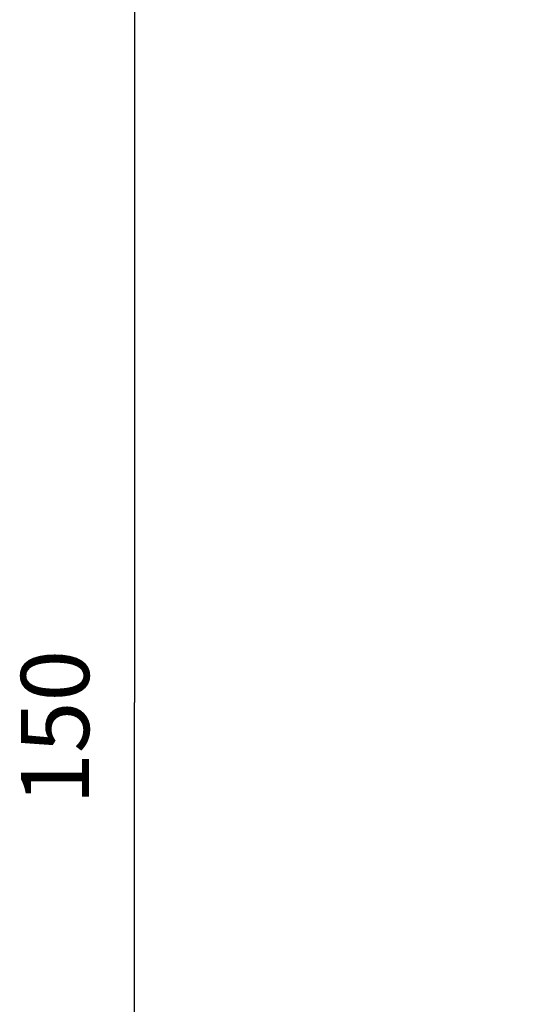
# Model space of a CAD drawing. Extents: x 97 to 594, y 0 to 372.
# Drawn here: x 97 to 119, y 120 to 163 of the extents above; entities that cross this region are included whole.
import ezdxf

# ---------------------------------------------------------------- set-up
doc = ezdxf.new("R2010")
doc.units = 0
doc.linetypes.add('HIDDENNEW0', pattern=[4.5, 1.5, -1.5, 1.5])
for name, color, linetype in [('5', 7, 'CONTINUOUS'), ('MUOTOVIIVAT', 40, 'HIDDENNEW0'), ('TANGVIIVATNONDEF', 3, 'HIDDENNEW0')]:
    doc.layers.add(name, color=color, linetype=linetype)
doc.styles.get("Standard").update_dxf_attribs({"font": 'monotxt.shx'})
doc.dimstyles.new('DSTYLE2', dxfattribs={"dimtxt": 3, "dimasz": 3, "dimexe": 3, "dimexo": 0, "dimgap": 2, "dimtad": 1, "dimzin": 3, "dimcen": 0.09, "dimazin": 3, "dimtp": 1, "dimtm": 1, "dimtfac": 1, "dimtofl": 0, "dimtmove": 0, "dimatfit": 3})

# ---------------------------------------------------------------- blocks, each defined once
blk = doc.blocks.new('_AH1')
at = {"color": 0, "linetype": 'CONTINUOUS'}
for p, q in [((-1, 0.166667), (0, 0)), ((-1, 0.166667), (-1, -0.166667)), ((0, 0), (-1, -0.166667)), ((0, 0), (-1, 0))]:
    blk.add_line(p, q, dxfattribs=at)
blk = doc.blocks.new('*D3992')
at = {"layer": '5', "color": 1, "linetype": 'CONTINUOUS'}
for p, q in [((170.65041, 208.13098), (98.865457, 208.13098)), ((101.86546, 208.13098), (101.86546, 133.13098)), ((101.86546, 58.130979), (101.86546, 133.13098)), ((170.65041, 58.130979), (98.865457, 58.130979))]:
    blk.add_line(p, q, dxfattribs=at)
at = {"layer": '5', "color": 1, "xscale": 3, "yscale": 3, "zscale": 3}
for p, rotation in [((101.86546, 208.13098), 90), ((101.86546, 58.130979), 270)]:
    blk.add_blockref('_AH1', p, dxfattribs=dict(at, rotation=rotation))
at = {"layer": '5', "color": 1, "linetype": 'CONTINUOUS'}
blk.add_text('150', height=3, rotation=90, dxfattribs=at).set_placement((99.864457, 128.63098))

msp = doc.modelspace()

# ---------------------------------------------------------------- linework, layer by layer
at = {"layer": 'MUOTOVIIVAT', "color": 40, "linetype": 'CONTINUOUS'}
for points in [[(151.78395, 119.82878, -0.000000003), (152.41791, 119.82878)], [(158.28257, 146.27945, 0.000000009), (157.17311, 146.27945)], [(161.61096, 146.27945, 0.00000001), (160.5015, 146.27945)], [(168.26774, 146.27945, 0.000000012), (167.15827, 146.27945)], [(170.80293, 119.82879, -0.000000015), (171.43183, 119.82879)], [(172.07086, 119.82879, 0.000000056), (172.72482, 119.82879)], [(173.33879, 119.82879, -0.000000242), (173.89386, 119.82879, 0.000000068), (174.60672, 119.82879, 0.000000715), (175.7047, 119.82879, 0.000000386), (177.14261, 119.8288, 0.000000173)]]:
    msp.add_lwpolyline(points, format="xyb", dxfattribs=at)
at = {"layer": 'TANGVIIVATNONDEF', "color": 3, "linetype": 'CONTINUOUS'}
for points in [[(168.21263, 119.86286, 0), (167.47414, 119.86286)], [(157.13849, 143.65608, -0.000000001), (158.07545, 143.65608)], [(167.47474, 146.24538, -0.000000002), (166.73624, 146.24538)], [(149.7503, 119.86285, 0.000000002), (149.01181, 119.86285)], [(132.76498, 143.65608), (133.70242, 143.65608), (134.63987, 143.65608), (135.57731, 143.65608), (136.51475, 143.65608), (137.45219, 143.65608, 0.000000005), (138.38964, 143.65608), (139.32708, 143.65608), (140.26452, 143.65608), (141.20196, 143.65608), (142.1394, 143.65608), (143.07685, 143.65608), (144.01429, 143.65608, 0.000000003), (144.95173, 143.65608), (145.88917, 143.65608), (146.82662, 143.65608), (147.76406, 143.65608), (148.7015, 143.65608), (149.63895, 143.65608), (150.57639, 143.65608), (151.51383, 143.65608), (152.45128, 143.65608), (153.38872, 143.65608), (154.32613, 143.65608)], [(144.58084, 119.86285, 0.000000003), (143.84225, 119.86285)], [(166.51309, 122.45224, -0.000000006), (168.13666, 122.45224)], [(137.19598, 146.24539, -0.000000004), (136.54939, 146.2454, -0.000000021), (135.71897, 146.2454, -0.000000038), (134.43994, 146.2454, -0.000000019), (132.76494, 146.2454)], [(162.3052, 146.24538, -0.000000005), (161.5667, 146.24538)], [(160.82819, 146.24538, -0.000000006), (160.08968, 146.24538)], [(154.01502, 141.20275), (152.76498, 141.20275), (151.51482, 141.20275), (150.26498, 141.20275), (149.01562, 141.20275), (147.76498, 141.20275), (146.51245, 141.20275), (145.26498, 141.20275), (144.02497, 141.20275), (142.76498, 141.20275, 0.000000011), (141.47556, 141.20274), (140.26498, 141.20274), (139.17055, 141.20274), (137.76498, 141.20274, 0.000000024), (135.60009, 141.20274), (132.76498, 141.20274)], [(159.35118, 146.24538, -0.000000007), (158.61267, 146.24538)], [(157.13861, 122.45223, -0.000000009), (158.07558, 122.45224)], [(157.13566, 146.24538, -0.000000008), (156.39715, 146.24538, -0.000000008), (155.65865, 146.24538)], [(154.32624, 122.45223, -0.00000001), (155.26372, 122.45223)], [(154.18163, 146.24538, -0.000000009), (153.44313, 146.24538, -0.000000009), (152.70462, 146.24538)], [(152.45138, 122.45223, -0.000000011), (153.38882, 122.45223)], [(148.70159, 122.45223, -0.000000013), (149.63903, 122.45223)], [(146.82669, 122.45223, -0.000000015), (147.76414, 122.45223)], [(146.79656, 146.24539, -0.000000012), (146.05806, 146.24539, -0.000000012), (145.31958, 146.24539, -0.000000013), (144.58105, 146.24539, -0.000000013), (143.84245, 146.24539)], [(143.0769, 122.45222, -0.000000017), (144.01435, 122.45222, -0.000000016), (144.9518, 122.45222, -0.000000016), (145.88924, 122.45222)], [(143.10404, 146.24539, -0.000000013), (142.36591, 146.24539)], [(133.70243, 122.45221, -0.000000021), (134.63988, 122.45221, -0.000000021), (135.57732, 122.45221, -0.000000021), (136.51477, 122.45221, -0.00000002), (137.45222, 122.45221, -0.00000002), (138.38967, 122.45221, -0.000000019), (139.32711, 122.45222, -0.000000019), (140.26456, 122.45222, -0.000000018), (141.20201, 122.45222, -0.000000018), (142.13946, 122.45222)], [(141.62702, 146.24539, -0.000000014), (140.88702, 146.24539)], [(170.42811, 119.86286, 0.000000017), (169.68962, 119.86286)], [(176.33681, 146.24539, -0.000001251), (175.59831, 146.24539, -0.000001622), (174.85981, 146.24538, -0.000001261), (174.1213, 146.24539, -0.000000074), (173.38279, 146.24539, 0.000000319), (172.64429, 146.24538, 0.000000018), (171.90578, 146.24538, -0.000000082), (171.16728, 146.24538)], [(176.33606, 119.86287, -0.000001025), (175.59756, 119.86287, -0.000001329), (174.85907, 119.86286, -0.000001033), (174.12058, 119.86286, -0.00000006), (173.38208, 119.86286, 0.000000262), (172.64359, 119.86286)], [(171.9051, 119.86286, -0.000000066), (171.1666, 119.86286)]]:
    msp.add_lwpolyline(points, format="xyb", dxfattribs=at)

# ---------------------------------------------------------------- dimensions: what is measured, and where the dimension line sits
at = {"layer": '5', "color": 1, "linetype": 'CONTINUOUS'}
dim = msp.add_linear_dim(base=(101.86546, 208.13098), p1=(170.65041, 58.130979), p2=(170.65041, 208.13098), angle=90, dimstyle='DSTYLE2', override={"dimblk": '_AH1', "dimsah": 0}, dxfattribs=at)
dim.commit()
dim.dimension.update_dxf_attribs({"geometry": '*D3992', "text_midpoint": (98.364457, 133.13098), "dimtype": 128})

doc.saveas('drawing.dxf')
